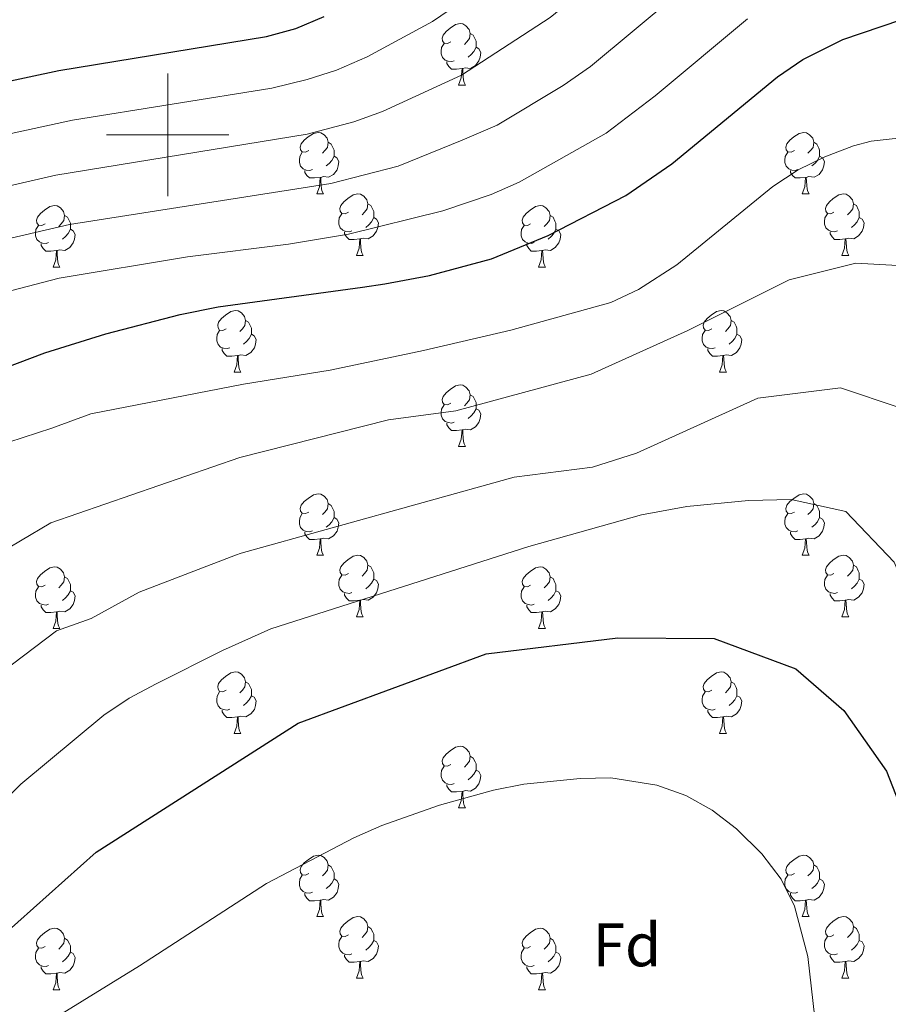
# Model space of a CAD drawing. Units: metres. Extents: x 664267 to 668793, y 746402 to 749479.
# Drawn here: x 665476 to 665618, y 748858 to 749019 of the extents above; entities that cross this region are included whole.
import ezdxf
from ezdxf.enums import TextEntityAlignment as Align

# ---------------------------------------------------------------- set-up
doc = ezdxf.new("R2010")
doc.units = ezdxf.units.M
doc.header["$MEASUREMENT"] = 0
for name, color, linetype, lineweight in [('Carátula', 7, 'Continuous', 5), ('Elementos auxiliares', 7, 'Continuous', 5), ('Entidades rústicas y varios', 7, 'Continuous', 5), ('Relieve y altimetría', 7, 'Continuous', 5)]:
    doc.layers.add(name, color=color, linetype=linetype, lineweight=lineweight)
doc.styles.add('Style-arial', font='arial.shx', dxfattribs={"bigfont": 'arialbig.shx'})

msp = doc.modelspace()

# ---------------------------------------------------------------- linework, layer by layer
at = {"layer": 'Carátula', "color": 7, "linetype": 'Continuous', "lineweight": 0}
for p, q in [((665500, 748990), (665500, 749010)), ((665490, 749000), (665510, 749000))]:
    msp.add_line(p, q, dxfattribs=at)
msp.add_3dface([(664339.505, 746401.553), (668793.188, 746509.655), (668721.119, 749478.791), (664267.436, 749370.689)], dxfattribs=at)
at = {"layer": 'Elementos auxiliares', "color": 250, "linetype": 'Continuous', "lineweight": 0}
msp.add_3dface([(668559.6, 749212.56), (668616.45, 746899.21), (665212.19, 746816.58), (665156.52, 749129.93)], dxfattribs=at)
at = {"layer": 'Entidades rústicas y varios', "color": 92, "linetype": 'Continuous', "lineweight": 0, "flags": 128}
for points in [[(665546.23, 749015.187), (665545.7, 749014.922), (665545.17, 749014.977), (665544.905, 749015.347), (665544.85, 749015.772), (665545.01, 749016.292), (665545.49, 749016.887), (665546.125, 749017.417), (665547.025, 749018.002), (665547.77, 749018.162), (665548.195, 749018.107), (665548.725, 749017.792), (665549.255, 749017.207), (665549.415, 749016.567), (665549.305, 749015.717), (665548.88, 749015.187), (665548.46, 749014.762)], [(665549.415, 749016.567), (665549.89, 749016.252), (665550.205, 749015.612), (665550.365, 749015.292), (665550.365, 749014.712), (665550.365, 749014.287), (665549.995, 749013.597), (665549.575, 749013.117), (665549.095, 749012.697)], [(665546.815, 749012.107), (665546.39, 749011.947), (665545.805, 749012.007), (665545.33, 749012.217), (665544.905, 749012.642), (665544.69, 749013.227), (665544.69, 749013.647), (665544.745, 749014.232), (665545.17, 749014.922)], [(665550.365, 749014.287), (665550.82, 749014.037), (665551.165, 749013.422), (665551.055, 749012.697), (665550.845, 749012.057), (665550.26, 749011.317), (665549.465, 749010.837), (665548.615, 749010.942), (665548.185, 749010.812)], [(665548.075, 749010.812), (665547.185, 749010.727), (665546.34, 749010.727), (665545.915, 749011.157), (665545.595, 749011.632), (665545.595, 749011.947)], [(665547.53, 749008.127), (665547.965, 749009.287), (665548.075, 749010.812), (665548.185, 749010.812), (665548.22, 749010.227), (665548.255, 749009.542), (665548.325, 749008.927), (665548.44, 749008.527), (665548.655, 749008.127)], [(665547.53, 749008.127), (665548.655, 749008.127)], [(665523.042, 748997.418), (665522.512, 748997.153), (665521.982, 748997.208), (665521.717, 748997.578), (665521.662, 748998.003), (665521.822, 748998.523), (665522.302, 748999.118), (665522.937, 748999.648), (665523.837, 749000.233), (665524.582, 749000.393), (665525.007, 749000.338), (665525.537, 749000.023), (665526.067, 748999.438), (665526.227, 748998.798), (665526.117, 748997.948), (665525.692, 748997.418), (665525.272, 748996.993)], [(665602.369, 748997.418), (665601.839, 748997.153), (665601.309, 748997.208), (665601.044, 748997.578), (665600.989, 748998.003), (665601.149, 748998.523), (665601.629, 748999.118), (665602.264, 748999.648), (665603.164, 749000.233), (665603.909, 749000.393), (665604.334, 749000.338), (665604.864, 749000.023), (665605.394, 748999.438), (665605.554, 748998.798), (665605.444, 748997.948), (665605.019, 748997.418), (665604.599, 748996.993)], [(665526.227, 748998.798), (665526.702, 748998.483), (665527.017, 748997.843), (665527.177, 748997.523), (665527.177, 748996.943), (665527.177, 748996.518), (665526.807, 748995.828), (665526.387, 748995.348), (665525.907, 748994.928)], [(665605.554, 748998.798), (665606.029, 748998.483), (665606.344, 748997.843), (665606.504, 748997.523), (665606.504, 748996.943), (665606.504, 748996.518), (665606.134, 748995.828), (665605.714, 748995.348), (665605.234, 748994.928)], [(665523.627, 748994.338), (665523.202, 748994.178), (665522.617, 748994.238), (665522.142, 748994.448), (665521.717, 748994.873), (665521.502, 748995.458), (665521.502, 748995.878), (665521.557, 748996.463), (665521.982, 748997.153)], [(665602.954, 748994.338), (665602.529, 748994.178), (665601.944, 748994.238), (665601.469, 748994.448), (665601.044, 748994.873), (665600.829, 748995.458), (665600.829, 748995.878), (665600.884, 748996.463), (665601.309, 748997.153)], [(665527.177, 748996.518), (665527.632, 748996.268), (665527.977, 748995.653), (665527.867, 748994.928), (665527.657, 748994.288), (665527.072, 748993.548), (665526.277, 748993.068), (665525.427, 748993.173), (665524.997, 748993.043)], [(665606.504, 748996.518), (665606.959, 748996.268), (665607.304, 748995.653), (665607.194, 748994.928), (665606.984, 748994.288), (665606.399, 748993.548), (665605.604, 748993.068), (665604.754, 748993.173), (665604.324, 748993.043)], [(665524.887, 748993.043), (665523.997, 748992.958), (665523.152, 748992.958), (665522.727, 748993.388), (665522.407, 748993.863), (665522.407, 748994.178)], [(665604.214, 748993.043), (665603.324, 748992.958), (665602.479, 748992.958), (665602.054, 748993.388), (665601.734, 748993.863), (665601.734, 748994.178)], [(665524.342, 748990.358), (665524.777, 748991.518), (665524.887, 748993.043), (665524.997, 748993.043), (665525.032, 748992.458), (665525.067, 748991.773), (665525.137, 748991.158), (665525.252, 748990.758), (665525.467, 748990.358)], [(665603.669, 748990.358), (665604.104, 748991.518), (665604.214, 748993.043), (665604.324, 748993.043), (665604.359, 748992.458), (665604.394, 748991.773), (665604.464, 748991.158), (665604.579, 748990.758), (665604.794, 748990.358)], [(665524.342, 748990.358), (665525.467, 748990.358)], [(665529.517, 748987.383), (665528.987, 748987.118), (665528.457, 748987.173), (665528.192, 748987.543), (665528.137, 748987.968), (665528.297, 748988.488), (665528.777, 748989.083), (665529.412, 748989.613), (665530.312, 748990.198), (665531.057, 748990.358), (665531.482, 748990.303), (665532.012, 748989.988), (665532.542, 748989.403), (665532.702, 748988.763), (665532.592, 748987.913), (665532.167, 748987.383), (665531.747, 748986.958)], [(665603.669, 748990.358), (665604.794, 748990.358)], [(665608.844, 748987.383), (665608.314, 748987.118), (665607.784, 748987.173), (665607.519, 748987.543), (665607.464, 748987.968), (665607.624, 748988.488), (665608.104, 748989.083), (665608.739, 748989.613), (665609.639, 748990.198), (665610.384, 748990.358), (665610.809, 748990.303), (665611.339, 748989.988), (665611.869, 748989.403), (665612.029, 748988.763), (665611.919, 748987.913), (665611.494, 748987.383), (665611.074, 748986.958)], [(665532.702, 748988.763), (665533.177, 748988.448), (665533.492, 748987.808), (665533.652, 748987.488), (665533.652, 748986.908), (665533.652, 748986.483), (665533.282, 748985.793), (665532.862, 748985.313), (665532.382, 748984.893)], [(665612.029, 748988.763), (665612.504, 748988.448), (665612.819, 748987.808), (665612.979, 748987.488), (665612.979, 748986.908), (665612.979, 748986.483), (665612.609, 748985.793), (665612.189, 748985.313), (665611.709, 748984.893)], [(665479.962, 748985.478), (665479.432, 748985.213), (665478.902, 748985.268), (665478.637, 748985.638), (665478.582, 748986.063), (665478.742, 748986.583), (665479.222, 748987.178), (665479.857, 748987.708), (665480.757, 748988.293), (665481.502, 748988.453), (665481.927, 748988.398), (665482.457, 748988.083), (665482.987, 748987.498), (665483.147, 748986.858), (665483.037, 748986.008), (665482.612, 748985.478), (665482.192, 748985.053)], [(665530.102, 748984.303), (665529.677, 748984.143), (665529.092, 748984.203), (665528.617, 748984.413), (665528.192, 748984.838), (665527.977, 748985.423), (665527.977, 748985.843), (665528.032, 748986.428), (665528.457, 748987.118)], [(665559.289, 748985.478), (665558.759, 748985.213), (665558.229, 748985.268), (665557.964, 748985.638), (665557.909, 748986.063), (665558.069, 748986.583), (665558.549, 748987.178), (665559.184, 748987.708), (665560.084, 748988.293), (665560.829, 748988.453), (665561.254, 748988.398), (665561.784, 748988.083), (665562.314, 748987.498), (665562.474, 748986.858), (665562.364, 748986.008), (665561.939, 748985.478), (665561.519, 748985.053)], [(665609.429, 748984.303), (665609.004, 748984.143), (665608.419, 748984.203), (665607.944, 748984.413), (665607.519, 748984.838), (665607.304, 748985.423), (665607.304, 748985.843), (665607.359, 748986.428), (665607.784, 748987.118)], [(665483.147, 748986.858), (665483.622, 748986.543), (665483.937, 748985.903), (665484.097, 748985.583), (665484.097, 748985.003), (665484.097, 748984.578), (665483.727, 748983.888), (665483.307, 748983.408), (665482.827, 748982.988)], [(665533.652, 748986.483), (665534.107, 748986.233), (665534.452, 748985.618), (665534.342, 748984.893), (665534.132, 748984.253), (665533.547, 748983.513), (665532.752, 748983.033), (665531.902, 748983.138), (665531.472, 748983.008)], [(665562.474, 748986.858), (665562.949, 748986.543), (665563.264, 748985.903), (665563.424, 748985.583), (665563.424, 748985.003), (665563.424, 748984.578), (665563.054, 748983.888), (665562.634, 748983.408), (665562.154, 748982.988)], [(665612.979, 748986.483), (665613.434, 748986.233), (665613.779, 748985.618), (665613.669, 748984.893), (665613.459, 748984.253), (665612.874, 748983.513), (665612.079, 748983.033), (665611.229, 748983.138), (665610.799, 748983.008)], [(665480.547, 748982.398), (665480.122, 748982.238), (665479.537, 748982.298), (665479.062, 748982.508), (665478.637, 748982.933), (665478.422, 748983.518), (665478.422, 748983.938), (665478.477, 748984.523), (665478.902, 748985.213)], [(665484.097, 748984.578), (665484.552, 748984.328), (665484.897, 748983.713), (665484.787, 748982.988), (665484.577, 748982.348), (665483.992, 748981.608), (665483.197, 748981.128), (665482.347, 748981.233), (665481.917, 748981.103)], [(665531.362, 748983.008), (665530.472, 748982.923), (665529.627, 748982.923), (665529.202, 748983.353), (665528.882, 748983.828), (665528.882, 748984.143)], [(665559.874, 748982.398), (665559.449, 748982.238), (665558.864, 748982.298), (665558.389, 748982.508), (665557.964, 748982.933), (665557.749, 748983.518), (665557.749, 748983.938), (665557.804, 748984.523), (665558.229, 748985.213)], [(665563.424, 748984.578), (665563.879, 748984.328), (665564.224, 748983.713), (665564.114, 748982.988), (665563.904, 748982.348), (665563.319, 748981.608), (665562.524, 748981.128), (665561.674, 748981.233), (665561.244, 748981.103)], [(665610.689, 748983.008), (665609.799, 748982.923), (665608.954, 748982.923), (665608.529, 748983.353), (665608.209, 748983.828), (665608.209, 748984.143)], [(665481.807, 748981.103), (665480.917, 748981.018), (665480.072, 748981.018), (665479.647, 748981.448), (665479.327, 748981.923), (665479.327, 748982.238)], [(665530.817, 748980.323), (665531.252, 748981.483), (665531.362, 748983.008), (665531.472, 748983.008), (665531.507, 748982.423), (665531.542, 748981.738), (665531.612, 748981.123), (665531.727, 748980.723), (665531.942, 748980.323)], [(665561.134, 748981.103), (665560.244, 748981.018), (665559.399, 748981.018), (665558.974, 748981.448), (665558.654, 748981.923), (665558.654, 748982.238)], [(665610.144, 748980.323), (665610.579, 748981.483), (665610.689, 748983.008), (665610.799, 748983.008), (665610.834, 748982.423), (665610.869, 748981.738), (665610.939, 748981.123), (665611.054, 748980.723), (665611.269, 748980.323)], [(665481.262, 748978.418), (665481.697, 748979.578), (665481.807, 748981.103), (665481.917, 748981.103), (665481.952, 748980.518), (665481.987, 748979.833), (665482.057, 748979.218), (665482.172, 748978.818), (665482.387, 748978.418)], [(665560.589, 748978.418), (665561.024, 748979.578), (665561.134, 748981.103), (665561.244, 748981.103), (665561.279, 748980.518), (665561.314, 748979.833), (665561.384, 748979.218), (665561.499, 748978.818), (665561.714, 748978.418)], [(665530.817, 748980.323), (665531.942, 748980.323)], [(665610.144, 748980.323), (665611.269, 748980.323)], [(665481.262, 748978.418), (665482.387, 748978.418)], [(665560.589, 748978.418), (665561.714, 748978.418)], [(665509.539, 748968.335), (665509.009, 748968.07), (665508.479, 748968.125), (665508.214, 748968.495), (665508.159, 748968.92), (665508.319, 748969.44), (665508.799, 748970.035), (665509.434, 748970.565), (665510.334, 748971.15), (665511.079, 748971.31), (665511.504, 748971.255), (665512.034, 748970.94), (665512.564, 748970.355), (665512.724, 748969.715), (665512.614, 748968.865), (665512.189, 748968.335), (665511.769, 748967.91)], [(665588.866, 748968.335), (665588.336, 748968.07), (665587.806, 748968.125), (665587.541, 748968.495), (665587.486, 748968.92), (665587.646, 748969.44), (665588.126, 748970.035), (665588.761, 748970.565), (665589.661, 748971.15), (665590.406, 748971.31), (665590.831, 748971.255), (665591.361, 748970.94), (665591.891, 748970.355), (665592.051, 748969.715), (665591.941, 748968.865), (665591.516, 748968.335), (665591.096, 748967.91)], [(665512.724, 748969.715), (665513.199, 748969.4), (665513.514, 748968.76), (665513.674, 748968.44), (665513.674, 748967.86), (665513.674, 748967.435), (665513.304, 748966.745), (665512.884, 748966.265), (665512.404, 748965.845)], [(665592.051, 748969.715), (665592.526, 748969.4), (665592.841, 748968.76), (665593.001, 748968.44), (665593.001, 748967.86), (665593.001, 748967.435), (665592.631, 748966.745), (665592.211, 748966.265), (665591.731, 748965.845)], [(665510.124, 748965.255), (665509.699, 748965.095), (665509.114, 748965.155), (665508.639, 748965.365), (665508.214, 748965.79), (665507.999, 748966.375), (665507.999, 748966.795), (665508.054, 748967.38), (665508.479, 748968.07)], [(665589.451, 748965.255), (665589.026, 748965.095), (665588.441, 748965.155), (665587.966, 748965.365), (665587.541, 748965.79), (665587.326, 748966.375), (665587.326, 748966.795), (665587.381, 748967.38), (665587.806, 748968.07)], [(665513.674, 748967.435), (665514.129, 748967.185), (665514.474, 748966.57), (665514.364, 748965.845), (665514.154, 748965.205), (665513.569, 748964.465), (665512.774, 748963.985), (665511.924, 748964.09), (665511.494, 748963.96)], [(665593.001, 748967.435), (665593.456, 748967.185), (665593.801, 748966.57), (665593.691, 748965.845), (665593.481, 748965.205), (665592.896, 748964.465), (665592.101, 748963.985), (665591.251, 748964.09), (665590.821, 748963.96)], [(665511.384, 748963.96), (665510.494, 748963.875), (665509.649, 748963.875), (665509.224, 748964.305), (665508.904, 748964.78), (665508.904, 748965.095)], [(665590.711, 748963.96), (665589.821, 748963.875), (665588.976, 748963.875), (665588.551, 748964.305), (665588.231, 748964.78), (665588.231, 748965.095)], [(665510.839, 748961.275), (665511.274, 748962.435), (665511.384, 748963.96), (665511.494, 748963.96), (665511.529, 748963.375), (665511.564, 748962.69), (665511.634, 748962.075), (665511.749, 748961.675), (665511.964, 748961.275)], [(665590.166, 748961.275), (665590.601, 748962.435), (665590.711, 748963.96), (665590.821, 748963.96), (665590.856, 748963.375), (665590.891, 748962.69), (665590.961, 748962.075), (665591.076, 748961.675), (665591.291, 748961.275)], [(665510.839, 748961.275), (665511.964, 748961.275)], [(665590.166, 748961.275), (665591.291, 748961.275)], [(665546.23, 748956.195), (665545.7, 748955.93), (665545.17, 748955.985), (665544.905, 748956.355), (665544.85, 748956.78), (665545.01, 748957.3), (665545.49, 748957.895), (665546.125, 748958.425), (665547.025, 748959.01), (665547.77, 748959.17), (665548.195, 748959.115), (665548.725, 748958.8), (665549.255, 748958.215), (665549.415, 748957.575), (665549.305, 748956.725), (665548.88, 748956.195), (665548.46, 748955.77)], [(665549.415, 748957.575), (665549.89, 748957.26), (665550.205, 748956.62), (665550.365, 748956.3), (665550.365, 748955.72), (665550.365, 748955.295), (665549.995, 748954.605), (665549.575, 748954.125), (665549.095, 748953.705)], [(665546.815, 748953.115), (665546.39, 748952.955), (665545.805, 748953.015), (665545.33, 748953.225), (665544.905, 748953.65), (665544.69, 748954.235), (665544.69, 748954.655), (665544.745, 748955.24), (665545.17, 748955.93)], [(665550.365, 748955.295), (665550.82, 748955.045), (665551.165, 748954.43), (665551.055, 748953.705), (665550.845, 748953.065), (665550.26, 748952.325), (665549.465, 748951.845), (665548.615, 748951.95), (665548.185, 748951.82)], [(665548.075, 748951.82), (665547.185, 748951.735), (665546.34, 748951.735), (665545.915, 748952.165), (665545.595, 748952.64), (665545.595, 748952.955)], [(665547.53, 748949.135), (665547.965, 748950.295), (665548.075, 748951.82), (665548.185, 748951.82), (665548.22, 748951.235), (665548.255, 748950.55), (665548.325, 748949.935), (665548.44, 748949.535), (665548.655, 748949.135)], [(665547.53, 748949.135), (665548.655, 748949.135)], [(665523.042, 748938.426), (665522.512, 748938.161), (665521.982, 748938.216), (665521.717, 748938.586), (665521.662, 748939.011), (665521.822, 748939.531), (665522.302, 748940.126), (665522.937, 748940.656), (665523.837, 748941.241), (665524.582, 748941.401), (665525.007, 748941.346), (665525.537, 748941.031), (665526.067, 748940.446), (665526.227, 748939.806), (665526.117, 748938.956), (665525.692, 748938.426), (665525.272, 748938.001)], [(665602.369, 748938.426), (665601.839, 748938.161), (665601.309, 748938.216), (665601.044, 748938.586), (665600.989, 748939.011), (665601.149, 748939.531), (665601.629, 748940.126), (665602.264, 748940.656), (665603.164, 748941.241), (665603.909, 748941.401), (665604.334, 748941.346), (665604.864, 748941.031), (665605.394, 748940.446), (665605.554, 748939.806), (665605.444, 748938.956), (665605.019, 748938.426), (665604.599, 748938.001)], [(665526.227, 748939.806), (665526.702, 748939.491), (665527.017, 748938.851), (665527.177, 748938.531), (665527.177, 748937.951), (665527.177, 748937.526), (665526.807, 748936.836), (665526.387, 748936.356), (665525.907, 748935.936)], [(665605.554, 748939.806), (665606.029, 748939.491), (665606.344, 748938.851), (665606.504, 748938.531), (665606.504, 748937.951), (665606.504, 748937.526), (665606.134, 748936.836), (665605.714, 748936.356), (665605.234, 748935.936)], [(665523.627, 748935.346), (665523.202, 748935.186), (665522.617, 748935.246), (665522.142, 748935.456), (665521.717, 748935.881), (665521.502, 748936.466), (665521.502, 748936.886), (665521.557, 748937.471), (665521.982, 748938.161)], [(665527.177, 748937.526), (665527.632, 748937.276), (665527.977, 748936.661), (665527.867, 748935.936), (665527.657, 748935.296), (665527.072, 748934.556), (665526.277, 748934.076), (665525.427, 748934.181), (665524.997, 748934.051)], [(665602.954, 748935.346), (665602.529, 748935.186), (665601.944, 748935.246), (665601.469, 748935.456), (665601.044, 748935.881), (665600.829, 748936.466), (665600.829, 748936.886), (665600.884, 748937.471), (665601.309, 748938.161)], [(665606.504, 748937.526), (665606.959, 748937.276), (665607.304, 748936.661), (665607.194, 748935.936), (665606.984, 748935.296), (665606.399, 748934.556), (665605.604, 748934.076), (665604.754, 748934.181), (665604.324, 748934.051)], [(665524.887, 748934.051), (665523.997, 748933.966), (665523.152, 748933.966), (665522.727, 748934.396), (665522.407, 748934.871), (665522.407, 748935.186)], [(665524.342, 748931.366), (665524.777, 748932.526), (665524.887, 748934.051), (665524.997, 748934.051), (665525.032, 748933.466), (665525.067, 748932.781), (665525.137, 748932.166), (665525.252, 748931.766), (665525.467, 748931.366)], [(665604.214, 748934.051), (665603.324, 748933.966), (665602.479, 748933.966), (665602.054, 748934.396), (665601.734, 748934.871), (665601.734, 748935.186)], [(665603.669, 748931.366), (665604.104, 748932.526), (665604.214, 748934.051), (665604.324, 748934.051), (665604.359, 748933.466), (665604.394, 748932.781), (665604.464, 748932.166), (665604.579, 748931.766), (665604.794, 748931.366)], [(665524.342, 748931.366), (665525.467, 748931.366)], [(665529.517, 748928.391), (665528.987, 748928.126), (665528.457, 748928.181), (665528.192, 748928.551), (665528.137, 748928.976), (665528.297, 748929.496), (665528.777, 748930.091), (665529.412, 748930.621), (665530.312, 748931.206), (665531.057, 748931.366), (665531.482, 748931.311), (665532.012, 748930.996), (665532.542, 748930.411), (665532.702, 748929.771), (665532.592, 748928.921), (665532.167, 748928.391), (665531.747, 748927.966)], [(665603.669, 748931.366), (665604.794, 748931.366)], [(665608.844, 748928.391), (665608.314, 748928.126), (665607.784, 748928.181), (665607.519, 748928.551), (665607.464, 748928.976), (665607.624, 748929.496), (665608.104, 748930.091), (665608.739, 748930.621), (665609.639, 748931.206), (665610.384, 748931.366), (665610.809, 748931.311), (665611.339, 748930.996), (665611.869, 748930.411), (665612.029, 748929.771), (665611.919, 748928.921), (665611.494, 748928.391), (665611.074, 748927.966)], [(665479.962, 748926.486), (665479.432, 748926.221), (665478.902, 748926.276), (665478.637, 748926.646), (665478.582, 748927.071), (665478.742, 748927.591), (665479.222, 748928.186), (665479.857, 748928.716), (665480.757, 748929.301), (665481.502, 748929.461), (665481.927, 748929.406), (665482.457, 748929.091), (665482.987, 748928.506), (665483.147, 748927.866), (665483.037, 748927.016), (665482.612, 748926.486), (665482.192, 748926.061)], [(665532.702, 748929.771), (665533.177, 748929.456), (665533.492, 748928.816), (665533.652, 748928.496), (665533.652, 748927.916), (665533.652, 748927.491), (665533.282, 748926.801), (665532.862, 748926.321), (665532.382, 748925.901)], [(665559.289, 748926.486), (665558.759, 748926.221), (665558.229, 748926.276), (665557.964, 748926.646), (665557.909, 748927.071), (665558.069, 748927.591), (665558.549, 748928.186), (665559.184, 748928.716), (665560.084, 748929.301), (665560.829, 748929.461), (665561.254, 748929.406), (665561.784, 748929.091), (665562.314, 748928.506), (665562.474, 748927.866), (665562.364, 748927.016), (665561.939, 748926.486), (665561.519, 748926.061)], [(665612.029, 748929.771), (665612.504, 748929.456), (665612.819, 748928.816), (665612.979, 748928.496), (665612.979, 748927.916), (665612.979, 748927.491), (665612.609, 748926.801), (665612.189, 748926.321), (665611.709, 748925.901)], [(665483.147, 748927.866), (665483.622, 748927.551), (665483.937, 748926.911), (665484.097, 748926.591), (665484.097, 748926.011), (665484.097, 748925.586), (665483.727, 748924.896), (665483.307, 748924.416), (665482.827, 748923.996)], [(665530.102, 748925.311), (665529.677, 748925.151), (665529.092, 748925.211), (665528.617, 748925.421), (665528.192, 748925.846), (665527.977, 748926.431), (665527.977, 748926.851), (665528.032, 748927.436), (665528.457, 748928.126)], [(665562.474, 748927.866), (665562.949, 748927.551), (665563.264, 748926.911), (665563.424, 748926.591), (665563.424, 748926.011), (665563.424, 748925.586), (665563.054, 748924.896), (665562.634, 748924.416), (665562.154, 748923.996)], [(665609.429, 748925.311), (665609.004, 748925.151), (665608.419, 748925.211), (665607.944, 748925.421), (665607.519, 748925.846), (665607.304, 748926.431), (665607.304, 748926.851), (665607.359, 748927.436), (665607.784, 748928.126)], [(665480.547, 748923.406), (665480.122, 748923.246), (665479.537, 748923.306), (665479.062, 748923.516), (665478.637, 748923.941), (665478.422, 748924.526), (665478.422, 748924.946), (665478.477, 748925.531), (665478.902, 748926.221)], [(665533.652, 748927.491), (665534.107, 748927.241), (665534.452, 748926.626), (665534.342, 748925.901), (665534.132, 748925.261), (665533.547, 748924.521), (665532.752, 748924.041), (665531.902, 748924.146), (665531.472, 748924.016)], [(665559.874, 748923.406), (665559.449, 748923.246), (665558.864, 748923.306), (665558.389, 748923.516), (665557.964, 748923.941), (665557.749, 748924.526), (665557.749, 748924.946), (665557.804, 748925.531), (665558.229, 748926.221)], [(665612.979, 748927.491), (665613.434, 748927.241), (665613.779, 748926.626), (665613.669, 748925.901), (665613.459, 748925.261), (665612.874, 748924.521), (665612.079, 748924.041), (665611.229, 748924.146), (665610.799, 748924.016)], [(665484.097, 748925.586), (665484.552, 748925.336), (665484.897, 748924.721), (665484.787, 748923.996), (665484.577, 748923.356), (665483.992, 748922.616), (665483.197, 748922.136), (665482.347, 748922.241), (665481.917, 748922.111)], [(665531.362, 748924.016), (665530.472, 748923.931), (665529.627, 748923.931), (665529.202, 748924.361), (665528.882, 748924.836), (665528.882, 748925.151)], [(665563.424, 748925.586), (665563.879, 748925.336), (665564.224, 748924.721), (665564.114, 748923.996), (665563.904, 748923.356), (665563.319, 748922.616), (665562.524, 748922.136), (665561.674, 748922.241), (665561.244, 748922.111)], [(665610.689, 748924.016), (665609.799, 748923.931), (665608.954, 748923.931), (665608.529, 748924.361), (665608.209, 748924.836), (665608.209, 748925.151)], [(665481.807, 748922.111), (665480.917, 748922.026), (665480.072, 748922.026), (665479.647, 748922.456), (665479.327, 748922.931), (665479.327, 748923.246)], [(665530.817, 748921.331), (665531.252, 748922.491), (665531.362, 748924.016), (665531.472, 748924.016), (665531.507, 748923.431), (665531.542, 748922.746), (665531.612, 748922.131), (665531.727, 748921.731), (665531.942, 748921.331)], [(665561.134, 748922.111), (665560.244, 748922.026), (665559.399, 748922.026), (665558.974, 748922.456), (665558.654, 748922.931), (665558.654, 748923.246)], [(665610.144, 748921.331), (665610.579, 748922.491), (665610.689, 748924.016), (665610.799, 748924.016), (665610.834, 748923.431), (665610.869, 748922.746), (665610.939, 748922.131), (665611.054, 748921.731), (665611.269, 748921.331)], [(665481.262, 748919.426), (665481.697, 748920.586), (665481.807, 748922.111), (665481.917, 748922.111), (665481.952, 748921.526), (665481.987, 748920.841), (665482.057, 748920.226), (665482.172, 748919.826), (665482.387, 748919.426)], [(665530.817, 748921.331), (665531.942, 748921.331)], [(665560.589, 748919.426), (665561.024, 748920.586), (665561.134, 748922.111), (665561.244, 748922.111), (665561.279, 748921.526), (665561.314, 748920.841), (665561.384, 748920.226), (665561.499, 748919.826), (665561.714, 748919.426)], [(665610.144, 748921.331), (665611.269, 748921.331)], [(665481.262, 748919.426), (665482.387, 748919.426)], [(665560.589, 748919.426), (665561.714, 748919.426)], [(665509.539, 748909.343), (665509.009, 748909.078), (665508.479, 748909.133), (665508.214, 748909.503), (665508.159, 748909.928), (665508.319, 748910.448), (665508.799, 748911.043), (665509.434, 748911.573), (665510.334, 748912.158), (665511.079, 748912.318), (665511.504, 748912.263), (665512.034, 748911.948), (665512.564, 748911.363), (665512.724, 748910.723), (665512.614, 748909.873), (665512.189, 748909.343), (665511.769, 748908.918)], [(665588.866, 748909.343), (665588.336, 748909.078), (665587.806, 748909.133), (665587.541, 748909.503), (665587.486, 748909.928), (665587.646, 748910.448), (665588.126, 748911.043), (665588.761, 748911.573), (665589.661, 748912.158), (665590.406, 748912.318), (665590.831, 748912.263), (665591.361, 748911.948), (665591.891, 748911.363), (665592.051, 748910.723), (665591.941, 748909.873), (665591.516, 748909.343), (665591.096, 748908.918)], [(665512.724, 748910.723), (665513.199, 748910.408), (665513.514, 748909.768), (665513.674, 748909.448), (665513.674, 748908.868), (665513.674, 748908.443), (665513.304, 748907.753), (665512.884, 748907.273), (665512.404, 748906.853)], [(665592.051, 748910.723), (665592.526, 748910.408), (665592.841, 748909.768), (665593.001, 748909.448), (665593.001, 748908.868), (665593.001, 748908.443), (665592.631, 748907.753), (665592.211, 748907.273), (665591.731, 748906.853)], [(665510.124, 748906.263), (665509.699, 748906.103), (665509.114, 748906.163), (665508.639, 748906.373), (665508.214, 748906.798), (665507.999, 748907.383), (665507.999, 748907.803), (665508.054, 748908.388), (665508.479, 748909.078)], [(665513.674, 748908.443), (665514.129, 748908.193), (665514.474, 748907.578), (665514.364, 748906.853), (665514.154, 748906.213), (665513.569, 748905.473), (665512.774, 748904.993), (665511.924, 748905.098), (665511.494, 748904.968)], [(665589.451, 748906.263), (665589.026, 748906.103), (665588.441, 748906.163), (665587.966, 748906.373), (665587.541, 748906.798), (665587.326, 748907.383), (665587.326, 748907.803), (665587.381, 748908.388), (665587.806, 748909.078)], [(665593.001, 748908.443), (665593.456, 748908.193), (665593.801, 748907.578), (665593.691, 748906.853), (665593.481, 748906.213), (665592.896, 748905.473), (665592.101, 748904.993), (665591.251, 748905.098), (665590.821, 748904.968)], [(665511.384, 748904.968), (665510.494, 748904.883), (665509.649, 748904.883), (665509.224, 748905.313), (665508.904, 748905.788), (665508.904, 748906.103)], [(665590.711, 748904.968), (665589.821, 748904.883), (665588.976, 748904.883), (665588.551, 748905.313), (665588.231, 748905.788), (665588.231, 748906.103)], [(665510.839, 748902.283), (665511.274, 748903.443), (665511.384, 748904.968), (665511.494, 748904.968), (665511.529, 748904.383), (665511.564, 748903.698), (665511.634, 748903.083), (665511.749, 748902.683), (665511.964, 748902.283)], [(665590.166, 748902.283), (665590.601, 748903.443), (665590.711, 748904.968), (665590.821, 748904.968), (665590.856, 748904.383), (665590.891, 748903.698), (665590.961, 748903.083), (665591.076, 748902.683), (665591.291, 748902.283)], [(665510.839, 748902.283), (665511.964, 748902.283)], [(665590.166, 748902.283), (665591.291, 748902.283)], [(665546.23, 748897.203), (665545.7, 748896.938), (665545.17, 748896.993), (665544.905, 748897.363), (665544.85, 748897.788), (665545.01, 748898.308), (665545.49, 748898.903), (665546.125, 748899.433), (665547.025, 748900.018), (665547.77, 748900.178), (665548.195, 748900.123), (665548.725, 748899.808), (665549.255, 748899.223), (665549.415, 748898.583), (665549.305, 748897.733), (665548.88, 748897.203), (665548.46, 748896.778)], [(665549.415, 748898.583), (665549.89, 748898.268), (665550.205, 748897.628), (665550.365, 748897.308), (665550.365, 748896.728), (665550.365, 748896.303), (665549.995, 748895.613), (665549.575, 748895.133), (665549.095, 748894.713)], [(665546.815, 748894.123), (665546.39, 748893.963), (665545.805, 748894.023), (665545.33, 748894.233), (665544.905, 748894.658), (665544.69, 748895.243), (665544.69, 748895.663), (665544.745, 748896.248), (665545.17, 748896.938)], [(665550.365, 748896.303), (665550.82, 748896.053), (665551.165, 748895.438), (665551.055, 748894.713), (665550.845, 748894.073), (665550.26, 748893.333), (665549.465, 748892.853), (665548.615, 748892.958), (665548.185, 748892.828)], [(665548.075, 748892.828), (665547.185, 748892.743), (665546.34, 748892.743), (665545.915, 748893.173), (665545.595, 748893.648), (665545.595, 748893.963)], [(665547.53, 748890.143), (665547.965, 748891.303), (665548.075, 748892.828), (665548.185, 748892.828), (665548.22, 748892.243), (665548.255, 748891.558), (665548.325, 748890.943), (665548.44, 748890.543), (665548.655, 748890.143)], [(665547.53, 748890.143), (665548.655, 748890.143)], [(665523.042, 748879.434), (665522.512, 748879.169), (665521.982, 748879.224), (665521.717, 748879.594), (665521.662, 748880.019), (665521.822, 748880.539), (665522.302, 748881.134), (665522.937, 748881.664), (665523.837, 748882.249), (665524.582, 748882.409), (665525.007, 748882.354), (665525.537, 748882.039), (665526.067, 748881.454), (665526.227, 748880.814), (665526.117, 748879.964), (665525.692, 748879.434), (665525.272, 748879.009)], [(665602.369, 748879.434), (665601.839, 748879.169), (665601.309, 748879.224), (665601.044, 748879.594), (665600.989, 748880.019), (665601.149, 748880.539), (665601.629, 748881.134), (665602.264, 748881.664), (665603.164, 748882.249), (665603.909, 748882.409), (665604.334, 748882.354), (665604.864, 748882.039), (665605.394, 748881.454), (665605.554, 748880.814), (665605.444, 748879.964), (665605.019, 748879.434), (665604.599, 748879.009)], [(665526.227, 748880.814), (665526.702, 748880.499), (665527.017, 748879.859), (665527.177, 748879.539), (665527.177, 748878.959), (665527.177, 748878.534), (665526.807, 748877.844), (665526.387, 748877.364), (665525.907, 748876.944)], [(665605.554, 748880.814), (665606.029, 748880.499), (665606.344, 748879.859), (665606.504, 748879.539), (665606.504, 748878.959), (665606.504, 748878.534), (665606.134, 748877.844), (665605.714, 748877.364), (665605.234, 748876.944)], [(665523.627, 748876.354), (665523.202, 748876.194), (665522.617, 748876.254), (665522.142, 748876.464), (665521.717, 748876.889), (665521.502, 748877.474), (665521.502, 748877.894), (665521.557, 748878.479), (665521.982, 748879.169)], [(665527.177, 748878.534), (665527.632, 748878.284), (665527.977, 748877.669), (665527.867, 748876.944), (665527.657, 748876.304), (665527.072, 748875.564), (665526.277, 748875.084), (665525.427, 748875.189), (665524.997, 748875.059)], [(665602.954, 748876.354), (665602.529, 748876.194), (665601.944, 748876.254), (665601.469, 748876.464), (665601.044, 748876.889), (665600.829, 748877.474), (665600.829, 748877.894), (665600.884, 748878.479), (665601.309, 748879.169)], [(665606.504, 748878.534), (665606.959, 748878.284), (665607.304, 748877.669), (665607.194, 748876.944), (665606.984, 748876.304), (665606.399, 748875.564), (665605.604, 748875.084), (665604.754, 748875.189), (665604.324, 748875.059)], [(665524.887, 748875.059), (665523.997, 748874.974), (665523.152, 748874.974), (665522.727, 748875.404), (665522.407, 748875.879), (665522.407, 748876.194)], [(665604.214, 748875.059), (665603.324, 748874.974), (665602.479, 748874.974), (665602.054, 748875.404), (665601.734, 748875.879), (665601.734, 748876.194)], [(665524.342, 748872.374), (665524.777, 748873.534), (665524.887, 748875.059), (665524.997, 748875.059), (665525.032, 748874.474), (665525.067, 748873.789), (665525.137, 748873.174), (665525.252, 748872.774), (665525.467, 748872.374)], [(665603.669, 748872.374), (665604.104, 748873.534), (665604.214, 748875.059), (665604.324, 748875.059), (665604.359, 748874.474), (665604.394, 748873.789), (665604.464, 748873.174), (665604.579, 748872.774), (665604.794, 748872.374)], [(665524.342, 748872.374), (665525.467, 748872.374)], [(665529.517, 748869.399), (665528.987, 748869.134), (665528.457, 748869.189), (665528.192, 748869.559), (665528.137, 748869.984), (665528.297, 748870.504), (665528.777, 748871.099), (665529.412, 748871.629), (665530.312, 748872.214), (665531.057, 748872.374), (665531.482, 748872.319), (665532.012, 748872.004), (665532.542, 748871.419), (665532.702, 748870.779), (665532.592, 748869.929), (665532.167, 748869.399), (665531.747, 748868.974)], [(665603.669, 748872.374), (665604.794, 748872.374)], [(665608.844, 748869.399), (665608.314, 748869.134), (665607.784, 748869.189), (665607.519, 748869.559), (665607.464, 748869.984), (665607.624, 748870.504), (665608.104, 748871.099), (665608.739, 748871.629), (665609.639, 748872.214), (665610.384, 748872.374), (665610.809, 748872.319), (665611.339, 748872.004), (665611.869, 748871.419), (665612.029, 748870.779), (665611.919, 748869.929), (665611.494, 748869.399), (665611.074, 748868.974)], [(665479.962, 748867.494), (665479.432, 748867.229), (665478.902, 748867.284), (665478.637, 748867.654), (665478.582, 748868.079), (665478.742, 748868.599), (665479.222, 748869.194), (665479.857, 748869.724), (665480.757, 748870.309), (665481.502, 748870.469), (665481.927, 748870.414), (665482.457, 748870.099), (665482.987, 748869.514), (665483.147, 748868.874), (665483.037, 748868.024), (665482.612, 748867.494), (665482.192, 748867.069)], [(665532.702, 748870.779), (665533.177, 748870.464), (665533.492, 748869.824), (665533.652, 748869.504), (665533.652, 748868.924), (665533.652, 748868.499), (665533.282, 748867.809), (665532.862, 748867.329), (665532.382, 748866.909)], [(665559.289, 748867.494), (665558.759, 748867.229), (665558.229, 748867.284), (665557.964, 748867.654), (665557.909, 748868.079), (665558.069, 748868.599), (665558.549, 748869.194), (665559.184, 748869.724), (665560.084, 748870.309), (665560.829, 748870.469), (665561.254, 748870.414), (665561.784, 748870.099), (665562.314, 748869.514), (665562.474, 748868.874), (665562.364, 748868.024), (665561.939, 748867.494), (665561.519, 748867.069)], [(665612.029, 748870.779), (665612.504, 748870.464), (665612.819, 748869.824), (665612.979, 748869.504), (665612.979, 748868.924), (665612.979, 748868.499), (665612.609, 748867.809), (665612.189, 748867.329), (665611.709, 748866.909)], [(665483.147, 748868.874), (665483.622, 748868.559), (665483.937, 748867.919), (665484.097, 748867.599), (665484.097, 748867.019), (665484.097, 748866.594), (665483.727, 748865.904), (665483.307, 748865.424), (665482.827, 748865.004)], [(665530.102, 748866.319), (665529.677, 748866.159), (665529.092, 748866.219), (665528.617, 748866.429), (665528.192, 748866.854), (665527.977, 748867.439), (665527.977, 748867.859), (665528.032, 748868.444), (665528.457, 748869.134)], [(665533.652, 748868.499), (665534.107, 748868.249), (665534.452, 748867.634), (665534.342, 748866.909), (665534.132, 748866.269), (665533.547, 748865.529), (665532.752, 748865.049), (665531.902, 748865.154), (665531.472, 748865.024)], [(665562.474, 748868.874), (665562.949, 748868.559), (665563.264, 748867.919), (665563.424, 748867.599), (665563.424, 748867.019), (665563.424, 748866.594), (665563.054, 748865.904), (665562.634, 748865.424), (665562.154, 748865.004)], [(665609.429, 748866.319), (665609.004, 748866.159), (665608.419, 748866.219), (665607.944, 748866.429), (665607.519, 748866.854), (665607.304, 748867.439), (665607.304, 748867.859), (665607.359, 748868.444), (665607.784, 748869.134)], [(665612.979, 748868.499), (665613.434, 748868.249), (665613.779, 748867.634), (665613.669, 748866.909), (665613.459, 748866.269), (665612.874, 748865.529), (665612.079, 748865.049), (665611.229, 748865.154), (665610.799, 748865.024)], [(665480.547, 748864.414), (665480.122, 748864.254), (665479.537, 748864.314), (665479.062, 748864.524), (665478.637, 748864.949), (665478.422, 748865.534), (665478.422, 748865.954), (665478.477, 748866.539), (665478.902, 748867.229)], [(665484.097, 748866.594), (665484.552, 748866.344), (665484.897, 748865.729), (665484.787, 748865.004), (665484.577, 748864.364), (665483.992, 748863.624), (665483.197, 748863.144), (665482.347, 748863.249), (665481.917, 748863.119)], [(665559.874, 748864.414), (665559.449, 748864.254), (665558.864, 748864.314), (665558.389, 748864.524), (665557.964, 748864.949), (665557.749, 748865.534), (665557.749, 748865.954), (665557.804, 748866.539), (665558.229, 748867.229)], [(665563.424, 748866.594), (665563.879, 748866.344), (665564.224, 748865.729), (665564.114, 748865.004), (665563.904, 748864.364), (665563.319, 748863.624), (665562.524, 748863.144), (665561.674, 748863.249), (665561.244, 748863.119)], [(665531.362, 748865.024), (665530.472, 748864.939), (665529.627, 748864.939), (665529.202, 748865.369), (665528.882, 748865.844), (665528.882, 748866.159)], [(665530.817, 748862.339), (665531.252, 748863.499), (665531.362, 748865.024), (665531.472, 748865.024), (665531.507, 748864.439), (665531.542, 748863.754), (665531.612, 748863.139), (665531.727, 748862.739), (665531.942, 748862.339)], [(665610.689, 748865.024), (665609.799, 748864.939), (665608.954, 748864.939), (665608.529, 748865.369), (665608.209, 748865.844), (665608.209, 748866.159)], [(665610.144, 748862.339), (665610.579, 748863.499), (665610.689, 748865.024), (665610.799, 748865.024), (665610.834, 748864.439), (665610.869, 748863.754), (665610.939, 748863.139), (665611.054, 748862.739), (665611.269, 748862.339)], [(665481.807, 748863.119), (665480.917, 748863.034), (665480.072, 748863.034), (665479.647, 748863.464), (665479.327, 748863.939), (665479.327, 748864.254)], [(665561.134, 748863.119), (665560.244, 748863.034), (665559.399, 748863.034), (665558.974, 748863.464), (665558.654, 748863.939), (665558.654, 748864.254)], [(665481.262, 748860.434), (665481.697, 748861.594), (665481.807, 748863.119), (665481.917, 748863.119), (665481.952, 748862.534), (665481.987, 748861.849), (665482.057, 748861.234), (665482.172, 748860.834), (665482.387, 748860.434)], [(665530.817, 748862.339), (665531.942, 748862.339)], [(665560.589, 748860.434), (665561.024, 748861.594), (665561.134, 748863.119), (665561.244, 748863.119), (665561.279, 748862.534), (665561.314, 748861.849), (665561.384, 748861.234), (665561.499, 748860.834), (665561.714, 748860.434)], [(665610.144, 748862.339), (665611.269, 748862.339)], [(665481.262, 748860.434), (665482.387, 748860.434)], [(665560.589, 748860.434), (665561.714, 748860.434)]]:
    msp.add_lwpolyline(points, dxfattribs=at)
at = {"layer": 'Relieve y altimetría', "color": 30, "linetype": 'Continuous', "lineweight": 0, "flags": 128}
for points, elevation in [([(665621.074, 749057.081), (665613.647, 749055.136), (665599.797, 749048.999), (665588.701, 749041.251), (665575.931, 749030.125), (665562.473, 749019.142), (665547.984, 749009.744), (665535.111, 749003.831), (665530.413, 749002.12), (665522.804, 749000.117), (665481.744, 748993.425), (665461.814, 748988.857), (665455.809, 748987.01), (665445.703, 748982.62), (665439.102, 748978.709), (665431.025, 748972.812), (665419.217, 748962.688), (665412.29, 748955.979), (665405.563, 748948.568), (665389.91, 748927.434), (665369.076, 748902.651), (665350.541, 748883.18)], 1260), ([(665354.061, 748874.084), (665360.479, 748880.392), (665375.993, 748897.139), (665396.598, 748923.191), (665410.779, 748942.838), (665417.393, 748950.347), (665423.243, 748955.938), (665435.117, 748965.59), (665443.304, 748971.334), (665450.032, 748975.197), (665458.311, 748978.765), (665463.029, 748980.411), (665468.715, 748981.821), (665483.975, 748985.385), (665526.629, 748992.043), (665537.659, 748994.908), (665548.075, 748999.112), (665553.845, 749001.595), (665564.605, 749008.081), (665569.09, 749011.177), (665589.813, 749028.472)], 1265), ([(665555.849, 749027.116), (665543.267, 749018.477), (665532.564, 749012.753), (665527.545, 749010.58), (665522.798, 749009.008), (665517.009, 749007.599), (665484.428, 749002.392), (665458.088, 748996.707), (665449.584, 748993.786), (665441.373, 748990.043), (665434.901, 748986.085), (665426.927, 748980.047), (665413.579, 748967.949), (665407.187, 748961.61), (665400.366, 748954.282), (665386.387, 748935.537), (665376.617, 748924.195), (665358.735, 748904.517), (665344.157, 748889.485)], 1255), ([(665356.322, 748864.153), (665363.337, 748870.541), (665372.917, 748880.434), (665382.911, 748891.627), (665400.348, 748914.901), (665416.021, 748937.089), (665422.496, 748944.715), (665427.263, 748949.2), (665439.047, 748958.27), (665447.505, 748963.958), (665454.362, 748967.773), (665465.499, 748972.263), (665482.281, 748976.583), (665503.219, 748980.112), (665519.707, 748982.157), (665529.507, 748983.767), (665544.938, 748987.58), (665552.835, 748990.278), (665557.418, 748992.278), (665571.643, 749000.289), (665579.606, 749006.346), (665594.723, 749018.957)], 1270), ([(665372.599, 748853.286), (665384.657, 748863.577), (665399.881, 748877.853), (665410.524, 748890.148), (665419.776, 748901.827), (665438.491, 748925.197), (665446.211, 748932.689), (665459.403, 748942.442), (665469.297, 748948.284), (665481.087, 748952.133), (665487.411, 748954.479), (665512.385, 748959.309), (665526.525, 748961.61), (665541.801, 748964.8), (665556.039, 748968.108), (665572.397, 748972.644), (665576.928, 748974.737), (665583.196, 748978.797), (665598.844, 748991.565), (665603.003, 748994.301), (665607.372, 748996.435), (665612.041, 748998.224), (665614.936, 748998.981), (665622.747, 748999.857)], 1280), ([(665392.57, 748855.799), (665409.856, 748869.626), (665422.345, 748882.112), (665432.425, 748893.114), (665438.797, 748900.725), (665455.878, 748919.748), (665470.92, 748930.776), (665480.907, 748936.686), (665511.782, 748947.321), (665536.087, 748953.494), (665547.054, 748954.931), (665569.194, 748960.936), (665584.944, 748968.046), (665601.531, 748976.347), (665612.415, 748979.029), (665619.271, 748978.656)], 1285), ([(665400.484, 748848.021), (665419.774, 748861.427), (665434.166, 748874.077), (665445.06, 748884.383), (665451.801, 748891.67), (665459.968, 748901.76), (665463.564, 748905.24), (665481.838, 748919.02), (665487.479, 748921.054), (665495.331, 748925.322), (665511.045, 748931.407), (665511.997, 748931.715), (665556.602, 748944.135), (665569.412, 748945.743), (665576.61, 748948.038), (665596.378, 748957.006), (665609.925, 748958.7), (665619.66, 748955.452)], 1290), ([(665429.716, 748853.239), (665457.695, 748875.652), (665476.004, 748893.982), (665489.554, 748905.244), (665493.721, 748908.012), (665498.127, 748910.393), (665508.946, 748915.805), (665516.819, 748919.353), (665558.992, 748932.804), (665577.398, 748937.961), (665584.819, 748939.333), (665594.862, 748940.317), (665601.86, 748940.45), (665610.776, 748938.496), (665618.678, 748930.244), (665623.338, 748919.299), (665627.542, 748908.819), (665631.694, 748897.648), (665634.575, 748887.761), (665635.257, 748884.527), (665636.25, 748877.577), (665637.211, 748864.7), (665637.288, 748855.078)], 1295), ([(665481.358, 748855.672), (665495.385, 748864.336), (665516.148, 748877.785), (665530.413, 748885.228), (665535.001, 748887.258), (665544.386, 748890.59), (665553.211, 748893.022), (665558.157, 748894.004), (665567.403, 748894.943), (665572.378, 748895.009), (665579.916, 748893.837), (665584.636, 748892.125), (665588.933, 748889.733), (665592.915, 748886.684), (665597.049, 748882.616), (665600.209, 748878.479), (665602.408, 748874.071), (665604.576, 748865.865), (665605.695, 748855.779)], 1305)]:
    msp.add_lwpolyline(points, dxfattribs=dict(at, elevation=elevation))
at = {"layer": 'Relieve y altimetría', "color": 30, "linetype": 'Continuous', "lineweight": 30, "flags": 128}
for points, elevation in [([(665336.014, 748893.972), (665365.718, 748924.411), (665376.536, 748935.92), (665382.831, 748943.686), (665391.757, 748955.778), (665398.23, 748963.39), (665409.155, 748974.316), (665422.016, 748986.552), (665430.7, 748993.461), (665437.044, 748997.468), (665441.505, 748999.822), (665450.793, 749003.529), (665455.618, 749004.855), (665482.188, 749010.486), (665516.147, 749016.068), (665520.948, 749017.385), (665525.563, 749019.303)], 1250), ([(665466.933, 748959.507), (665479.905, 748964.428), (665489.871, 748967.531), (665502.035, 748970.694), (665508.258, 748971.943), (665531.835, 748975.147), (665535.476, 748975.689), (665542.754, 748977.063), (665552.881, 748979.768), (665562.135, 748983.546), (665574.855, 748990.078), (665582.334, 748995.244), (665599.641, 749009.481), (665603.759, 749012.283), (665610.301, 749015.569), (665619.756, 749018.751)], 1275), ([(665441.517, 748846.407), (665470.33, 748866.921), (665488.298, 748882.872), (665521.312, 748903.94), (665552.008, 748915.267), (665573.525, 748917.869), (665589.267, 748917.799), (665602.626, 748912.82), (665610.448, 748906.041), (665617.417, 748896.139), (665621.709, 748885.105), (665624.299, 748874.406), (665625.331, 748858.425), (665625.202, 748840.933)], 1300)]:
    msp.add_lwpolyline(points, dxfattribs=dict(at, elevation=elevation))

# ---------------------------------------------------------------- texts
at = {"layer": 'Entidades rústicas y varios', "color": 92, "linetype": 'Continuous', "lineweight": 0, "style": 'Style-arial'}
msp.add_text('Fd', height=7, dxfattribs=at).set_placement((665575.026, 748867.763, 1307.451), align=Align.MIDDLE_CENTER)

doc.saveas('drawing.dxf')
